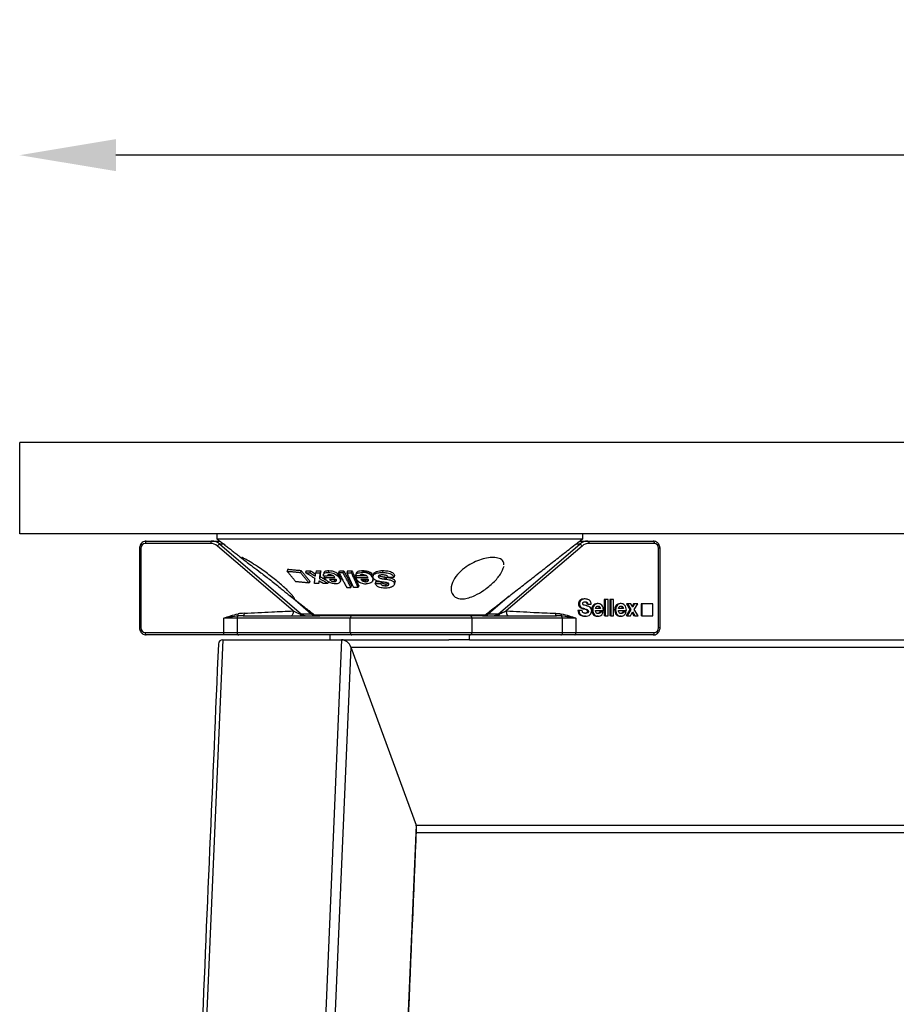
# Model space of a CAD drawing. Extents: x 8690 to 23458, y 5073 to 26546.
# Drawn here: x 10781 to 10963, y 19895 to 20099 of the extents above; entities that cross this region are included whole.
import ezdxf

# ---------------------------------------------------------------- set-up
doc = ezdxf.new("R2010")
doc.units = 0
doc.header["$PDSIZE"] = -1
doc.layers.get('0').update_dxf_attribs({"linetype": 'CONTINUOUS'})
doc.layers.get('DEFPOINTS').update_dxf_attribs({"linetype": 'CONTINUOUS'})
doc.styles.get("Standard").update_dxf_attribs({"font": 'romans.shx', "height": 20})
doc.dimstyles.new('ISO-25', dxfattribs={"dimscale": 0, "dimtxt": 2, "dimasz": 20, "dimexe": 1, "dimexo": 5, "dimgap": 5, "dimtad": 1, "dimtih": 1, "dimtoh": 1, "dimtxsty": 'STANDARD', "dimcen": 2.5, "dimse1": 1, "dimse2": 1, "dimclrd": 1, "dimclre": 1, "dimclrt": 2, "dimazin": 3, "dimtfac": 1, "dimtmove": 0, "dimatfit": 3})

# ---------------------------------------------------------------- blocks, each defined once
blk = doc.blocks.new('*D9')
at = {"color": 1, "linetype": 'BYBLOCK'}
blk.add_line((11361.07, 20070.91), (10801.07, 20070.91), dxfattribs=at)
for points in [[(10801.07, 20074.24), (10801.07, 20067.58), (10781.07, 20070.91)], [(11361.07, 20074.24), (11361.07, 20067.58), (11381.07, 20070.91)]]:
    blk.add_solid(points, dxfattribs=at)
at = {"layer": 'DEFPOINTS', "color": 0, "linetype": 'BYBLOCK'}
for p in [(10781.07, 20070.91), (10781.07, 20011.28), (11381.07, 20011.28)]:
    blk.add_point(p, dxfattribs=at)
at = {"color": 2, "linetype": 'BYBLOCK', "insert": (11081.07, 20085.91), "char_height": 20, "attachment_point": 5}
blk.add_mtext('600', dxfattribs=at)

msp = doc.modelspace()

# ---------------------------------------------------------------- linework, layer by layer
at = {"color": 7, "linetype": 'CONTINUOUS'}
for p, q in [((11381.072, 20011.277), (10781.072, 20011.277)), ((10781.072, 19992.277), (10781.072, 20011.277)), ((11381.072, 19992.277), (10781.072, 19992.277)), ((10820.738, 19990.277), (10807.165, 19990.277)), ((10807.368, 19990.777), (10820.941, 19990.777)), ((10820.941, 19990.777), (10822.641, 19990.777)), ((10822.053, 19991.277), (10897.988, 19991.277)), ((10822.628, 19990.141), (10839.513, 19975.701)), ((10823.456, 19990.141), (10822.628, 19990.141)), ((10880.488, 19975.701), (10897.373, 19990.141)), ((10897.373, 19990.141), (10896.545, 19990.141)), ((10897.36, 19990.777), (10899.06, 19990.777)), ((10899.06, 19990.777), (10912.633, 19990.777)), ((10912.836, 19990.277), (10899.264, 19990.277)), ((10805.955, 19989.277), (10806.252, 19989.277)), ((10806.252, 19989.277), (10806.252, 19972.777)), ((10837.894, 19976.277), (10822.144, 19989.747)), ((10897.858, 19989.747), (10882.107, 19976.277)), ((10914.046, 19989.277), (10913.75, 19989.277)), ((10913.75, 19972.777), (10913.75, 19989.277)), ((10836.737, 19984.936), (10836.606, 19984.524)), ((10839.507, 19984.674), (10839.379, 19984.271)), ((10840.549, 19984.626), (10840.422, 19984.225)), ((10841.454, 19984.595), (10841.327, 19984.196)), ((10842.672, 19984.59), (10842.545, 19984.192)), ((10843.576, 19984.61), (10843.45, 19984.214)), ((10845.251, 19984.649), (10845.125, 19984.254)), ((10847.36, 19984.207), (10847.485, 19984.602)), ((10848.248, 19984.208), (10848.373, 19984.602)), ((10849.15, 19984.601), (10849.025, 19984.207)), ((10850.062, 19984.603), (10849.937, 19984.208)), ((10852.197, 19984.262), (10852.268, 19984.484)), ((10852.323, 19984.658), (10852.268, 19984.484)), ((10856.514, 19984.652), (10856.386, 19984.251)), ((10841.314, 19982.468), (10841.186, 19982.065)), ((10843.276, 19982.36), (10843.15, 19981.961)), ((10843.431, 19983.413), (10843.305, 19983.015)), ((10844.365, 19983.5), (10844.281, 19983.234)), ((10844.958, 19983.633), (10844.912, 19983.487)), ((10845.218, 19982.375), (10845.092, 19981.979)), ((10846.483, 19982.765), (10846.357, 19982.37)), ((10846.908, 19983.777), (10847.529, 19983.777)), ((10847.61, 19983.501), (10847.485, 19983.107)), ((10850.947, 19983.552), (10850.849, 19983.242)), ((10852.863, 19982.33), (10852.938, 19982.565)), ((10852.989, 19982.726), (10852.938, 19982.565)), ((10854.383, 19983.105), (10854.403, 19983.17)), ((10854.437, 19983.275), (10854.403, 19983.17)), ((10855.037, 19982.387), (10854.91, 19981.989)), ((10855.593, 19983.51), (10855.549, 19983.371)), ((10856.158, 19982.324), (10856.045, 19981.968)), ((10856.958, 19983.305), (10856.83, 19982.903)), ((10857.302, 19983.257), (10857.175, 19982.855)), ((10858.877, 19983.647), (10858.748, 19983.242)), ((10859.011, 19982.417), (10858.882, 19982.012)), ((10849.867, 19981.132), (10849.992, 19981.526)), ((10851.465, 19981.524), (10851.34, 19981.129)), ((10857.199, 19981.905), (10857.071, 19981.503)), ((10841.547, 19975.701), (10837.234, 19979.39)), ((10882.745, 19979.371), (10878.455, 19975.701)), ((10898.486, 19978.766), (10898.283, 19978.766)), ((10902.683, 19978.677), (10902.48, 19978.677)), ((10902.48, 19978.677), (10902.48, 19975.277)), ((10902.683, 19978.677), (10902.683, 19975.277)), ((10903.288, 19978.677), (10902.683, 19978.677)), ((10903.288, 19975.277), (10903.288, 19978.677)), ((10903.812, 19978.677), (10903.609, 19978.677)), ((10903.609, 19978.677), (10903.609, 19975.277)), ((10904.417, 19978.677), (10903.812, 19978.677)), ((10903.812, 19978.677), (10903.812, 19975.277)), ((10904.417, 19975.277), (10904.417, 19978.677)), ((10897.197, 19976.392), (10896.994, 19976.392)), ((10897.318, 19977.729), (10897.115, 19977.729)), ((10897.883, 19976.392), (10897.197, 19976.392)), ((10898.248, 19976.756), (10898.044, 19976.756)), ((10898.449, 19976.699), (10898.245, 19976.699)), ((10899.052, 19977.677), (10898.849, 19977.677)), ((10899.173, 19976.19), (10898.97, 19976.19)), ((10899.052, 19977.677), (10899.738, 19977.677)), ((10900.061, 19976.49), (10899.858, 19976.49)), ((10901.676, 19976.779), (10900.666, 19976.779)), ((10900.666, 19976.337), (10902.291, 19976.337)), ((10901.197, 19977.794), (10900.994, 19977.794)), ((10901.707, 19976.038), (10901.504, 19976.038)), ((10902.252, 19976.038), (10901.707, 19976.038)), ((10902.291, 19976.337), (10902.291, 19976.399)), ((10904.821, 19976.49), (10904.617, 19976.49)), ((10906.436, 19976.779), (10905.426, 19976.779)), ((10905.426, 19976.337), (10907.051, 19976.337)), ((10905.957, 19977.794), (10905.754, 19977.794)), ((10906.467, 19976.038), (10906.264, 19976.038)), ((10907.012, 19976.038), (10906.467, 19976.038)), ((10907.808, 19976.579), (10906.997, 19975.277)), ((10907.051, 19976.337), (10907.051, 19976.399)), ((10907.271, 19977.75), (10907.067, 19977.75)), ((10907.067, 19977.75), (10907.808, 19976.579)), ((10908.011, 19976.579), (10907.201, 19975.277)), ((10907.976, 19977.75), (10907.271, 19977.75)), ((10907.271, 19977.75), (10908.011, 19976.579)), ((10908.011, 19976.579), (10907.808, 19976.579)), ((10907.893, 19975.277), (10908.364, 19976.072)), ((10908.373, 19977.088), (10907.976, 19977.75)), ((10908.263, 19975.9), (10908.631, 19975.277)), ((10908.561, 19977.75), (10908.27, 19977.259)), ((10908.364, 19976.072), (10908.835, 19975.277)), ((10908.765, 19977.75), (10908.373, 19977.088)), ((10908.765, 19977.75), (10908.561, 19977.75)), ((10908.708, 19976.602), (10909.449, 19977.75)), ((10909.54, 19975.277), (10908.708, 19976.602)), ((10909.449, 19977.75), (10908.765, 19977.75)), ((10910.299, 19977.777), (10910.096, 19977.777)), ((10910.096, 19977.777), (10910.096, 19975.277)), ((10912.583, 19977.777), (10910.299, 19977.777)), ((10910.299, 19977.777), (10910.299, 19975.277)), ((10912.583, 19975.277), (10912.583, 19977.777)), ((10823.434, 19971.777), (10823.434, 19974.777)), ((10826.212, 19974.777), (10823.434, 19974.777)), ((10849.733, 19974.777), (10826.212, 19974.777)), ((10826.212, 19974.777), (10826.212, 19971.777)), ((10827.477, 19975.277), (10843.391, 19975.277)), ((10839.513, 19975.701), (10841.547, 19975.701)), ((10842.229, 19975.489), (10852.772, 19975.489)), ((10853.023, 19975.277), (10843.391, 19975.277)), ((10875.001, 19974.777), (10849.733, 19974.777)), ((10849.733, 19971.777), (10849.733, 19974.777)), ((10852.772, 19975.489), (10877.772, 19975.489)), ((10877.157, 19975.277), (10853.023, 19975.277)), ((10893.789, 19974.777), (10875.001, 19974.777)), ((10877.157, 19975.277), (10892.525, 19975.277)), ((10878.455, 19975.701), (10880.488, 19975.701)), ((10896.567, 19974.777), (10893.789, 19974.777)), ((10893.789, 19971.777), (10893.789, 19974.777)), ((10896.567, 19974.777), (10896.567, 19971.777)), ((10898.544, 19975.189), (10898.34, 19975.189)), ((10901.197, 19975.189), (10900.994, 19975.189)), ((10902.683, 19975.277), (10902.48, 19975.277)), ((10902.683, 19975.277), (10903.288, 19975.277)), ((10903.812, 19975.277), (10903.609, 19975.277)), ((10903.812, 19975.277), (10904.417, 19975.277)), ((10905.957, 19975.189), (10905.754, 19975.189)), ((10907.201, 19975.277), (10906.997, 19975.277)), ((10907.201, 19975.277), (10907.893, 19975.277)), ((10908.835, 19975.277), (10908.631, 19975.277)), ((10908.835, 19975.277), (10909.54, 19975.277)), ((10910.299, 19975.277), (10910.096, 19975.277)), ((10910.299, 19975.277), (10912.583, 19975.277)), ((10805.955, 19972.777), (10806.252, 19972.777)), ((10807.165, 19971.777), (10823.434, 19971.777)), ((10823.434, 19971.777), (10826.212, 19971.777)), ((10826.212, 19971.777), (10849.733, 19971.777)), ((10849.733, 19971.777), (10875.001, 19971.777)), ((10875.001, 19971.777), (10893.789, 19971.777)), ((10893.789, 19971.777), (10896.567, 19971.777)), ((10896.567, 19971.777), (10912.836, 19971.777)), ((10914.046, 19972.777), (10913.75, 19972.777)), ((10823.264, 19970.277), (10794.013, 19286.046)), ((10823.638, 19971.277), (10807.368, 19971.277)), ((10847.929, 19970.277), (10818.679, 19286.046)), ((10823.264, 19970.277), (10847.929, 19970.277)), ((10823.264, 19970.277), (10847.929, 19970.277)), ((10826.554, 19971.277), (10823.638, 19971.277)), ((10850.075, 19971.277), (10826.554, 19971.277)), ((10847.929, 19970.277), (10870.181, 19970.277)), ((10874.501, 19971.277), (10850.075, 19971.277)), ((10874.486, 19970.277), (10870.181, 19970.277)), ((10874.486, 19970.277), (11063.5, 19970.277)), ((10893.447, 19971.277), (10874.501, 19971.277)), ((10896.364, 19971.277), (10893.447, 19971.277)), ((10912.633, 19971.277), (10896.364, 19971.277)), ((10849.849, 19968.777), (10820.662, 19286.046)), ((10849.849, 19968.777), (10863.399, 19931.777)), ((10849.849, 19968.777), (10863.399, 19931.777)), ((10849.849, 19968.777), (11064.87, 19968.777)), ((10863.399, 19931.777), (10835.795, 19286.046)), ((10863.399, 19931.777), (11064.87, 19931.777)), ((10863.466, 19930.277), (11063.5, 19930.277))]:
    msp.add_line(p, q, dxfattribs=at)
at = {"color": 7, "linetype": 'CONTINUOUS', "flags": 128}
for points in [[(10807.368, 19990.777), (10807.329, 19990.768), (10807.291, 19990.739), (10807.255, 19990.693), (10807.225, 19990.631), (10807.199, 19990.555), (10807.181, 19990.469), (10807.169, 19990.375), (10807.165, 19990.277)], [(10820.941, 19990.777), (10820.901, 19990.768), (10820.863, 19990.739), (10820.828, 19990.693), (10820.797, 19990.631), (10820.772, 19990.555), (10820.753, 19990.469), (10820.742, 19990.375), (10820.738, 19990.277)], [(10899.06, 19990.777), (10899.1, 19990.768), (10899.138, 19990.739), (10899.173, 19990.693), (10899.204, 19990.631), (10899.229, 19990.555), (10899.248, 19990.469), (10899.26, 19990.375), (10899.264, 19990.277)], [(10912.633, 19990.777), (10912.672, 19990.768), (10912.711, 19990.739), (10912.746, 19990.693), (10912.777, 19990.631), (10912.802, 19990.555), (10912.821, 19990.469), (10912.832, 19990.375), (10912.836, 19990.277)], [(10827.68, 19975.777), (10827.676, 19975.68), (10827.665, 19975.586), (10827.646, 19975.5), (10827.621, 19975.424), (10827.59, 19975.362), (10827.555, 19975.315), (10827.516, 19975.287), (10827.477, 19975.277)], [(10839.346, 19975.631), (10839.369, 19975.552), (10839.393, 19975.482), (10839.42, 19975.421), (10839.449, 19975.37), (10839.479, 19975.33), (10839.511, 19975.301), (10839.543, 19975.283), (10839.575, 19975.277)], [(10807.368, 19971.277), (10807.329, 19971.287), (10807.291, 19971.315), (10807.255, 19971.362), (10807.225, 19971.424), (10807.199, 19971.5), (10807.181, 19971.586), (10807.169, 19971.68), (10807.165, 19971.777)], [(10823.638, 19971.277), (10823.598, 19971.287), (10823.56, 19971.315), (10823.525, 19971.362), (10823.494, 19971.424), (10823.469, 19971.5), (10823.45, 19971.586), (10823.438, 19971.68), (10823.434, 19971.777)], [(10896.364, 19971.277), (10896.403, 19971.287), (10896.441, 19971.315), (10896.477, 19971.362), (10896.507, 19971.424), (10896.533, 19971.5), (10896.552, 19971.586), (10896.563, 19971.68), (10896.567, 19971.777)], [(10912.633, 19971.277), (10912.672, 19971.287), (10912.711, 19971.315), (10912.746, 19971.362), (10912.777, 19971.424), (10912.802, 19971.5), (10912.821, 19971.586), (10912.832, 19971.68), (10912.836, 19971.777)]]:
    msp.add_lwpolyline(points, dxfattribs=at)
at = {"color": 7, "linetype": 'CONTINUOUS'}
for centre, radius, start, end in [((10807.21, 19989.319), 0.96, 92.704, 182.4707), ((10820.726, 19988.115), 2.163, 49.01769, 89.67857), ((10820.926, 19988.182), 2.595, 49.0181, 89.67796), ((10822.914, 19989.296), 0.893, 108.63796, 149.58955), ((10899.075, 19988.182), 2.595, 90.32139, 130.98289), ((10897.088, 19989.295), 0.893, 30.41335, 71.35915), ((10899.276, 19988.115), 2.162, 90.32164, 130.98291), ((10912.791, 19989.319), 0.96, 357.53071, 87.29552), ((10826.765, 19974.807), 0.553, 130.73843, 183.05604), ((10825.805, 19975.524), 0.669, 333.57757, 13.06206), ((10839.555, 19975.37), 0.334, 97.27919, 128.67933), ((10840.647, 19977.007), 1.73, 229.01745, 269.67848), ((10841.55, 19975.637), 0.0647, 51.45403, 93.02774), ((10842.681, 19977.007), 1.73, 229.01808, 269.67786), ((10841.548, 19975.64), 0.0635, 7.91555, 47.6732), ((10842.845, 19976.277), 1, 232.0284, 270), ((10850.172, 19974.844), 0.444, 102.61771, 188.59671), ((10874.501, 19974.777), 0.5, 0, 90), ((10877.157, 19976.277), 1, 270, 307.9716), ((10877.32, 19977.007), 1.73, 270.32148, 310.98309), ((10878.451, 19975.637), 0.0646, 86.95161, 128.57796), ((10879.354, 19977.007), 1.73, 270.32214, 310.98192), ((10880.446, 19975.37), 0.334, 51.32286, 82.71862), ((10893.236, 19974.807), 0.554, 356.94771, 49.2546), ((10807.21, 19972.736), 0.96, 177.5293, 267.29602), ((10826.651, 19971.711), 0.444, 171.40052, 257.38274), ((10850.172, 19971.711), 0.444, 171.40337, 257.38221), ((10874.501, 19971.777), 0.5, 270, 0), ((10893.35, 19971.711), 0.444, 282.61779, 8.59663), ((10912.791, 19972.736), 0.96, 272.70447, 2.46929)]:
    msp.add_arc(centre, radius, start, end, dxfattribs=at)
for centre, major_axis, ratio, start_param, end_param in [((10827.68, 19974.777), (-2.778, 0), 0.359953, -1.5707963, -1.1145576), ((10838.097, 19976.277), (-1.675, 0.784), 0.0468383, 1.4710526, 2.4336081), ((10827.477, 19974.777), (-2.436, 0), 0.2052646, -1.5707963, -1.1145576), ((10823.813, 19968.777), (-1.206, 1.259), 0.6762467, -0.5749362, 0.5749362), ((10823.813, 19968.777), (-1.206, 1.259), 0.6762467, -0.5749362, 0.5749362), ((10848.479, 19968.777), (-1.206, 1.259), 0.6762467, 4.1374528, 5.7082491), ((10848.479, 19968.777), (-1.206, 1.259), 0.6762467, 4.1374528, 5.7082491), ((10862.029, 19931.777), (-1.206, 1.259), 0.6762467, 3.7165289, 4.1374528), ((10862.029, 19931.777), (-1.206, 1.259), 0.6762467, 3.7165289, 4.1374528)]:
    msp.add_ellipse(centre, major_axis=major_axis, ratio=ratio, start_param=start_param, end_param=end_param, dxfattribs=at)
for points in [[(10822.001, 19992.277), (10822.001, 19991.277)], [(10898.001, 19991.277), (10898.001, 19992.277)], [(10822.001, 19991.278), (10828.02, 19986.579)], [(10877.772, 19975.489), (10898.001, 19991.278)], [(10805.955, 19989.277), (10805.955, 19972.777)], [(10914.046, 19972.777), (10914.046, 19989.277)], [(10836.606, 19984.524), (10839.379, 19984.271)], [(10838.422, 19982.345), (10836.606, 19984.524)], [(10836.737, 19984.936), (10839.507, 19984.674)], [(10839.379, 19984.271), (10841.186, 19982.065)], [(10839.507, 19984.674), (10841.314, 19982.468)], [(10840.422, 19984.225), (10841.327, 19984.196)], [(10842.404, 19983.015), (10840.422, 19984.225)], [(10840.549, 19984.626), (10841.454, 19984.595)], [(10841.327, 19984.196), (10842.471, 19983.499)], [(10841.454, 19984.595), (10842.519, 19983.945)], [(10842.471, 19983.499), (10842.545, 19984.192)], [(10842.545, 19984.192), (10843.45, 19984.214)], [(10842.672, 19984.59), (10843.576, 19984.61)], [(10843.45, 19984.214), (10843.305, 19983.015)], [(10843.576, 19984.61), (10843.431, 19983.413)], [(10844.29, 19984.237), (10844.164, 19983.841)], [(10848.248, 19984.208), (10847.36, 19984.207)], [(10847.36, 19984.207), (10848.979, 19981.131)], [(10847.485, 19984.602), (10848.373, 19984.602)], [(10849.867, 19981.132), (10848.248, 19984.208)], [(10848.373, 19984.602), (10849.992, 19981.526)], [(10849.025, 19984.207), (10849.937, 19984.208)], [(10850.428, 19981.128), (10849.025, 19984.207)], [(10849.15, 19984.601), (10850.062, 19984.603)], [(10849.937, 19984.208), (10851.34, 19981.129)], [(10850.062, 19984.603), (10851.465, 19981.524)], [(10850.957, 19984.056), (10850.831, 19983.661)], [(10841.186, 19982.065), (10838.422, 19982.345)], [(10842.272, 19981.989), (10842.404, 19983.015)], [(10843.15, 19981.961), (10842.272, 19981.989)], [(10843.215, 19982.524), (10843.15, 19981.961)], [(10844.17, 19981.957), (10843.215, 19982.524)], [(10843.29, 19982.479), (10843.276, 19982.36)], [(10843.305, 19983.015), (10845.092, 19981.979)], [(10843.431, 19983.413), (10844.839, 19982.595)], [(10844.912, 19983.487), (10844.159, 19983.504)], [(10845.092, 19981.979), (10844.17, 19981.957)], [(10844.281, 19983.234), (10846.542, 19983.22)], [(10844.956, 19983.626), (10846.091, 19983.619)], [(10846.799, 19982.819), (10845.391, 19982.814)], [(10847.652, 19982.379), (10847.777, 19982.774)], [(10851.648, 19983.536), (10850.805, 19983.555)], [(10850.849, 19983.242), (10853.378, 19983.221)], [(10851.676, 19983.631), (10853.071, 19983.621)], [(10853.513, 19982.819), (10851.938, 19982.818)], [(10854.4, 19982.589), (10854.526, 19982.987)], [(10854.579, 19983.951), (10854.453, 19983.553)], [(10854.91, 19981.989), (10856.045, 19981.968)], [(10855.037, 19982.387), (10855.922, 19982.372)], [(10858.748, 19983.242), (10857.595, 19983.204)], [(10858.866, 19981.749), (10858.995, 19982.154)], [(10859.011, 19982.417), (10858.983, 19982.157)], [(10848.979, 19981.131), (10849.867, 19981.132)], [(10851.34, 19981.129), (10850.428, 19981.128)], [(10837.309, 19979.329), (10842.229, 19975.489)], [(10841.59, 19975.687), (10838.037, 19978.727)], [(10882.432, 19979.126), (10878.411, 19975.687)], [(10880.655, 19975.631), (10882.107, 19976.277)], [(10892.321, 19975.777), (10893.545, 19975.675)], [(10875.001, 19971.777), (10875.001, 19974.777)], [(10893.598, 19975.226), (10892.525, 19975.277)], [(10845.501, 19971.277), (10845.501, 19970.277)], [(10874.501, 19970.277), (10874.501, 19971.277)], [(10822.338, 19969.39), (10793.125, 19286.046)], [(10835.926, 19286.046), (10863.504, 19931.164)]]:
    msp.add_open_spline(points, degree=1, dxfattribs=at)
for points, knots in [([(10807.368, 19990.777), (10807.231, 19990.765), (10806.921, 19990.737), (10806.491, 19990.487), (10806.174, 19990.151), (10806.095, 19989.886), (10806.068, 19989.795)], [0, 0, 0, 0, 0.23872397, 0.53757265, 0.84127421, 1, 1, 1, 1]), ([(10913.964, 19989.747), (10913.903, 19989.904), (10913.772, 19990.241), (10913.355, 19990.608), (10912.94, 19990.764), (10912.695, 19990.775), (10912.633, 19990.777)], [0, 0, 0, 0, 0.2724907, 0.5862211, 0.8942326, 1, 1, 1, 1]), ([(10806.068, 19989.795), (10806.032, 19989.712), (10805.96, 19989.547), (10805.957, 19989.366), (10805.955, 19989.277)], [0, 0, 0, 0, 0.506931, 1, 1, 1, 1]), ([(10914.046, 19989.277), (10914.046, 19989.419), (10914.046, 19989.584), (10913.974, 19989.726), (10913.964, 19989.747)], [0, 0, 0, 0, 0.85515266, 1, 1, 1, 1]), ([(10827.183, 19987.295), (10827.28, 19987.198), (10827.48, 19986.997), (10828.318, 19986.346), (10829.553, 19985.418), (10831.243, 19984.151), (10833.297, 19982.57), (10835.275, 19980.984), (10836.573, 19979.916), (10837.086, 19979.506), (10837.204, 19979.412)], [0, 0, 0, 0, 0.099422, 0.2051147, 0.3248963, 0.465363, 0.6303678, 0.8157839, 0.9576502, 1, 1, 1, 1]), ([(10837.204, 19979.412), (10837.436, 19979.232), (10837.901, 19978.871), (10838.195, 19978.731), (10838.12, 19978.949), (10837.67, 19979.523), (10836.666, 19980.586), (10834.992, 19982.114), (10832.808, 19983.861), (10830.653, 19985.384), (10828.917, 19986.485), (10827.795, 19987.127), (10827.196, 19987.414), (10827.203, 19987.345), (10827.206, 19987.32)], [0, 0, 0, 0, 0.0643155, 0.1289847, 0.1881856, 0.2482697, 0.3395498, 0.4578361, 0.5776232, 0.7063084, 0.7984187, 0.8766802, 0.9552806, 1, 1, 1, 1]), ([(10881.609, 19985.827), (10881.6, 19986.08), (10881.578, 19986.666), (10880.806, 19987.224), (10879.532, 19987.433), (10878.054, 19987.28), (10876.502, 19986.851), (10874.892, 19986.146), (10873.283, 19985.132), (10871.824, 19983.781), (10870.787, 19982.14), (10870.543, 19980.587), (10871.029, 19979.477), (10871.896, 19978.88), (10873.04, 19978.726), (10874.34, 19978.969), (10875.836, 19979.56), (10877.653, 19980.645), (10879.508, 19982.187), (10881.106, 19983.976), (10881.461, 19985.044), (10881.647, 19985.601)], [0, 0, 0, 0, 0.0404358, 0.0939123, 0.1400489, 0.1809545, 0.2215045, 0.2654395, 0.3157984, 0.3750783, 0.4443014, 0.5204198, 0.5723897, 0.6129552, 0.6537895, 0.6889029, 0.7247443, 0.7795599, 0.8502774, 0.921827, 1, 1, 1, 1]), ([(10844.159, 19983.504), (10844.147, 19983.649), (10844.128, 19983.888), (10844.364, 19984.121), (10844.695, 19984.236), (10844.98, 19984.248), (10845.125, 19984.254)], [0, 0, 0, 0, 0.33496, 0.5544045, 0.7734925, 1, 1, 1, 1]), ([(10844.312, 19984.232), (10844.313, 19984.257), (10844.315, 19984.374), (10844.498, 19984.513), (10844.818, 19984.632), (10845.105, 19984.644), (10845.251, 19984.649)], [0, 0, 0, 0, 0.0854195, 0.3872113, 0.6885192, 1, 1, 1, 1]), ([(10845.125, 19984.254), (10845.351, 19984.243), (10845.741, 19984.222), (10846.339, 19984.038), (10846.815, 19983.786), (10847.217, 19983.466), (10847.393, 19983.231), (10847.485, 19983.107)], [0, 0, 0, 0, 0.2498563, 0.4319859, 0.614585, 0.7965209, 1, 1, 1, 1]), ([(10845.251, 19984.649), (10845.476, 19984.637), (10845.866, 19984.617), (10846.464, 19984.432), (10846.94, 19984.18), (10847.342, 19983.86), (10847.518, 19983.625), (10847.61, 19983.501)], [0, 0, 0, 0, 0.24985652, 0.43198019, 0.6145819, 0.79651268, 1, 1, 1, 1]), ([(10850.805, 19983.555), (10850.844, 19983.681), (10850.911, 19983.898), (10851.233, 19984.119), (10851.659, 19984.242), (10852.005, 19984.255), (10852.197, 19984.262)], [0, 0, 0, 0, 0.2988757, 0.5151803, 0.7304828, 1, 1, 1, 1]), ([(10850.977, 19984.048), (10851.007, 19984.139), (10851.067, 19984.32), (10851.36, 19984.513), (10851.784, 19984.638), (10852.13, 19984.651), (10852.323, 19984.658)], [0, 0, 0, 0, 0.2360497, 0.4717211, 0.7063157, 1, 1, 1, 1]), ([(10854.383, 19983.105), (10854.306, 19983.268), (10854.171, 19983.551), (10853.733, 19983.906), (10853.227, 19984.131), (10852.691, 19984.246), (10852.358, 19984.257), (10852.197, 19984.262)], [0, 0, 0, 0, 0.2641466, 0.4613064, 0.6593904, 0.8359274, 1, 1, 1, 1]), ([(10854.403, 19983.17), (10854.321, 19983.343), (10854.158, 19983.689), (10853.587, 19984.135), (10852.903, 19984.405), (10852.48, 19984.458), (10852.268, 19984.484)], [0, 0, 0, 0, 0.2802645, 0.5594128, 0.7794396, 1, 1, 1, 1]), ([(10852.323, 19984.658), (10852.584, 19984.644), (10853.026, 19984.622), (10853.628, 19984.423), (10854.055, 19984.16), (10854.363, 19983.844), (10854.461, 19983.616), (10854.509, 19983.503)], [0, 0, 0, 0, 0.2623803, 0.4452568, 0.6282334, 0.816564, 1, 1, 1, 1]), ([(10854.436, 19983.273), (10854.433, 19983.386), (10854.427, 19983.614), (10854.675, 19983.888), (10855.084, 19984.101), (10855.668, 19984.23), (10856.141, 19984.244), (10856.386, 19984.251)], [0, 0, 0, 0, 0.1824061, 0.3667176, 0.5250605, 0.7531434, 1, 1, 1, 1]), ([(10854.592, 19983.948), (10854.593, 19983.966), (10854.602, 19984.096), (10854.81, 19984.284), (10855.208, 19984.501), (10855.796, 19984.63), (10856.268, 19984.644), (10856.514, 19984.652)], [0, 0, 0, 0, 0.0349301, 0.2524059, 0.4392557, 0.7084521, 1, 1, 1, 1]), ([(10856.386, 19984.251), (10856.718, 19984.24), (10857.248, 19984.223), (10857.917, 19984.061), (10858.356, 19983.854), (10858.64, 19983.585), (10858.722, 19983.369), (10858.746, 19983.255), (10858.748, 19983.242)], [0, 0, 0, 0, 0.314588, 0.5029893, 0.6627961, 0.822948, 0.9805229, 1, 1, 1, 1]), ([(10856.514, 19984.652), (10856.845, 19984.642), (10857.375, 19984.626), (10858.045, 19984.465), (10858.484, 19984.258), (10858.769, 19983.99), (10858.85, 19983.773), (10858.874, 19983.66), (10858.877, 19983.647)], [0, 0, 0, 0, 0.3145103, 0.5029609, 0.6628019, 0.822994, 0.9805131, 1, 1, 1, 1]), ([(10844.316, 19983.178), (10844.313, 19983.183), (10844.308, 19983.192), (10844.296, 19983.211), (10844.287, 19983.225), (10844.281, 19983.234)], [0, 0, 0, 0, 0.2500336, 0.5001086, 1, 1, 1, 1]), ([(10844.343, 19983.127), (10844.341, 19983.131), (10844.336, 19983.14), (10844.326, 19983.157), (10844.32, 19983.17), (10844.316, 19983.178)], [0, 0, 0, 0, 0.24992675, 0.50026144, 1, 1, 1, 1]), ([(10846.65, 19981.888), (10846.457, 19981.9), (10846.102, 19981.92), (10845.545, 19982.111), (10845.035, 19982.399), (10844.615, 19982.754), (10844.428, 19983.011), (10844.343, 19983.127)], [0, 0, 0, 0, 0.21575244, 0.39738742, 0.57924692, 0.81047299, 1, 1, 1, 1]), ([(10845.405, 19983.773), (10845.307, 19983.766), (10845.127, 19983.754), (10844.975, 19983.665), (10844.902, 19983.576), (10844.909, 19983.513), (10844.912, 19983.487)], [0, 0, 0, 0, 0.3610053, 0.6633888, 0.8649412, 1, 1, 1, 1]), ([(10845.391, 19982.814), (10845.472, 19982.734), (10845.596, 19982.611), (10845.83, 19982.47), (10846.054, 19982.394), (10846.231, 19982.372), (10846.333, 19982.37), (10846.357, 19982.37)], [0, 0, 0, 0, 0.3387332, 0.5200568, 0.7027332, 0.9281182, 1, 1, 1, 1]), ([(10846.542, 19983.22), (10846.474, 19983.306), (10846.367, 19983.443), (10846.132, 19983.61), (10845.908, 19983.706), (10845.655, 19983.765), (10845.497, 19983.77), (10845.405, 19983.773)], [0, 0, 0, 0, 0.2895431, 0.4596238, 0.6310149, 0.7853463, 1, 1, 1, 1]), ([(10846.118, 19982.817), (10846.133, 19982.811), (10846.231, 19982.776), (10846.356, 19982.768), (10846.458, 19982.765), (10846.483, 19982.765)], [0, 0, 0, 0, 0.11812742, 0.78678897, 1, 1, 1, 1]), ([(10846.357, 19982.37), (10846.46, 19982.375), (10846.635, 19982.385), (10846.798, 19982.483), (10846.862, 19982.608), (10846.843, 19982.728), (10846.809, 19982.798), (10846.799, 19982.819)], [0, 0, 0, 0, 0.2955658, 0.5072432, 0.7196134, 0.916475, 1, 1, 1, 1]), ([(10846.483, 19982.765), (10846.592, 19982.765), (10846.709, 19982.765), (10846.779, 19982.808), (10846.784, 19982.811)], [0, 0, 0, 0, 0.9296861, 1, 1, 1, 1]), ([(10847.485, 19983.107), (10847.566, 19982.95), (10847.714, 19982.664), (10847.654, 19982.286), (10847.405, 19982.031), (10847.038, 19981.906), (10846.766, 19981.894), (10846.65, 19981.888)], [0, 0, 0, 0, 0.2549028, 0.4644436, 0.6749599, 0.8617047, 1, 1, 1, 1]), ([(10847.61, 19983.501), (10847.698, 19983.342), (10847.84, 19983.084), (10847.781, 19982.863), (10847.758, 19982.779)], [0, 0, 0, 0, 0.6160668, 1, 1, 1, 1]), ([(10850.868, 19983.186), (10850.865, 19983.195), (10850.86, 19983.209), (10850.854, 19983.228), (10850.851, 19983.237), (10850.849, 19983.242)], [0, 0, 0, 0, 0.500012, 0.7499705, 1, 1, 1, 1]), ([(10850.878, 19983.134), (10850.877, 19983.138), (10850.875, 19983.147), (10850.872, 19983.164), (10850.87, 19983.177), (10850.868, 19983.186)], [0, 0, 0, 0, 0.2501783, 0.4999841, 1, 1, 1, 1]), ([(10850.878, 19983.134), (10850.979, 19982.929), (10851.138, 19982.605), (10851.638, 19982.215), (10852.148, 19981.99), (10852.621, 19981.896), (10852.892, 19981.889), (10852.99, 19981.887)], [0, 0, 0, 0, 0.3308054, 0.5240085, 0.7183218, 0.8989012, 1, 1, 1, 1]), ([(10852.311, 19983.819), (10852.2, 19983.813), (10851.996, 19983.802), (10851.791, 19983.715), (10851.673, 19983.626), (10851.655, 19983.562), (10851.648, 19983.536)], [0, 0, 0, 0, 0.35859934, 0.65676183, 0.85939275, 1, 1, 1, 1]), ([(10852.863, 19982.33), (10852.745, 19982.336), (10852.558, 19982.345), (10852.318, 19982.438), (10852.12, 19982.574), (10852.009, 19982.709), (10851.948, 19982.803), (10851.938, 19982.818)], [0, 0, 0, 0, 0.28840564, 0.45525832, 0.62168045, 0.93995262, 1, 1, 1, 1]), ([(10852.938, 19982.565), (10852.828, 19982.58), (10852.61, 19982.608), (10852.357, 19982.724), (10852.29, 19982.805), (10852.279, 19982.818)], [0, 0, 0, 0, 0.4596629, 0.9164103, 1, 1, 1, 1]), ([(10852.311, 19983.819), (10852.423, 19983.814), (10852.616, 19983.807), (10852.887, 19983.731), (10853.102, 19983.614), (10853.277, 19983.437), (10853.341, 19983.299), (10853.378, 19983.221)], [0, 0, 0, 0, 0.22720745, 0.38894755, 0.55119817, 0.74711032, 1, 1, 1, 1]), ([(10852.506, 19982.818), (10852.551, 19982.799), (10852.672, 19982.747), (10852.844, 19982.728), (10852.957, 19982.726), (10852.989, 19982.726)], [0, 0, 0, 0, 0.2998979, 0.8032476, 1, 1, 1, 1]), ([(10852.863, 19982.33), (10852.978, 19982.336), (10853.177, 19982.346), (10853.388, 19982.449), (10853.502, 19982.576), (10853.53, 19982.707), (10853.517, 19982.789), (10853.513, 19982.819)], [0, 0, 0, 0, 0.2814886, 0.4840205, 0.6872189, 0.8851624, 1, 1, 1, 1]), ([(10852.989, 19982.726), (10853.108, 19982.729), (10853.269, 19982.733), (10853.38, 19982.792), (10853.41, 19982.808)], [0, 0, 0, 0, 0.735391, 1, 1, 1, 1]), ([(10854.383, 19983.105), (10854.413, 19982.923), (10854.465, 19982.615), (10854.211, 19982.233), (10853.82, 19982), (10853.381, 19981.898), (10853.096, 19981.89), (10852.99, 19981.887)], [0, 0, 0, 0, 0.2937508, 0.4968273, 0.7007846, 0.8884397, 1, 1, 1, 1]), ([(10856.072, 19982.336), (10855.766, 19982.391), (10855.305, 19982.474), (10854.785, 19982.735), (10854.512, 19982.995), (10854.461, 19983.183), (10854.436, 19983.273)], [0, 0, 0, 0, 0.4023762, 0.6056253, 0.8094863, 1, 1, 1, 1]), ([(10857.108, 19981.011), (10856.77, 19981.022), (10856.259, 19981.04), (10855.605, 19981.227), (10855.21, 19981.453), (10854.976, 19981.726), (10854.932, 19981.904), (10854.91, 19981.989)], [0, 0, 0, 0, 0.3465633, 0.5235472, 0.7025782, 0.8577276, 1, 1, 1, 1]), ([(10856.427, 19983.758), (10856.251, 19983.75), (10855.993, 19983.738), (10855.717, 19983.65), (10855.59, 19983.558), (10855.54, 19983.462), (10855.547, 19983.397), (10855.549, 19983.371)], [0, 0, 0, 0, 0.4163691, 0.6104993, 0.7535826, 0.8976497, 1, 1, 1, 1]), ([(10855.549, 19983.371), (10855.559, 19983.335), (10855.579, 19983.265), (10855.705, 19983.159), (10856.02, 19983.024), (10856.42, 19982.958), (10856.735, 19982.916), (10856.83, 19982.903)], [0, 0, 0, 0, 0.1100472, 0.2214028, 0.3785395, 0.8126821, 1, 1, 1, 1]), ([(10855.742, 19983.647), (10855.767, 19983.622), (10855.836, 19983.553), (10856.152, 19983.426), (10856.546, 19983.358), (10856.862, 19983.317), (10856.958, 19983.305)], [0, 0, 0, 0, 0.100089, 0.2815685, 0.7828855, 1, 1, 1, 1]), ([(10856.045, 19981.968), (10856.068, 19981.9), (10856.105, 19981.791), (10856.249, 19981.659), (10856.452, 19981.568), (10856.736, 19981.51), (10856.957, 19981.506), (10857.071, 19981.503)], [0, 0, 0, 0, 0.2401714, 0.3799548, 0.5205165, 0.751133, 1, 1, 1, 1]), ([(10856.116, 19982.332), (10856.109, 19982.333), (10856.098, 19982.335), (10856.083, 19982.336), (10856.076, 19982.336), (10856.072, 19982.336)], [0, 0, 0, 0, 0.4919071, 0.7447232, 1, 1, 1, 1]), ([(10856.235, 19982.313), (10856.215, 19982.316), (10856.185, 19982.319), (10856.146, 19982.326), (10856.126, 19982.33), (10856.116, 19982.332)], [0, 0, 0, 0, 0.4969434, 0.7483807, 1, 1, 1, 1]), ([(10856.196, 19982.318), (10856.214, 19982.267), (10856.247, 19982.176), (10856.376, 19982.059), (10856.579, 19981.968), (10856.863, 19981.911), (10857.084, 19981.907), (10857.199, 19981.905)], [0, 0, 0, 0, 0.1918791, 0.3405054, 0.4899621, 0.7353027, 1, 1, 1, 1]), ([(10857.745, 19981.872), (10857.737, 19981.905), (10857.723, 19981.962), (10857.651, 19982.032), (10857.494, 19982.105), (10857.178, 19982.168), (10856.735, 19982.237), (10856.402, 19982.288), (10856.235, 19982.313)], [0, 0, 0, 0, 0.0937465, 0.1567812, 0.2196448, 0.4179017, 0.7086328, 1, 1, 1, 1]), ([(10857.595, 19983.204), (10857.575, 19983.278), (10857.542, 19983.401), (10857.379, 19983.554), (10857.145, 19983.667), (10856.817, 19983.747), (10856.56, 19983.754), (10856.427, 19983.758)], [0, 0, 0, 0, 0.22255902, 0.37244857, 0.52228241, 0.75250405, 1, 1, 1, 1]), ([(10856.83, 19982.903), (10856.859, 19982.899), (10856.931, 19982.888), (10857.045, 19982.871), (10857.132, 19982.86), (10857.175, 19982.855)], [0, 0, 0, 0, 0.2499369, 0.62493076, 1, 1, 1, 1]), ([(10856.958, 19983.305), (10856.986, 19983.3), (10857.058, 19983.289), (10857.173, 19983.273), (10857.259, 19983.262), (10857.302, 19983.257)], [0, 0, 0, 0, 0.2499291, 0.624884, 1, 1, 1, 1]), ([(10858.882, 19982.012), (10858.884, 19981.907), (10858.889, 19981.698), (10858.661, 19981.424), (10858.26, 19981.194), (10857.729, 19981.044), (10857.302, 19981.021), (10857.108, 19981.011)], [0, 0, 0, 0, 0.1816396, 0.3650643, 0.5305136, 0.7862108, 1, 1, 1, 1]), ([(10857.175, 19982.855), (10857.39, 19982.823), (10857.822, 19982.758), (10858.364, 19982.608), (10858.701, 19982.385), (10858.843, 19982.189), (10858.871, 19982.061), (10858.882, 19982.012)], [0, 0, 0, 0, 0.28163909, 0.56692406, 0.7315674, 0.89627783, 1, 1, 1, 1]), ([(10857.199, 19981.905), (10857.33, 19981.913), (10857.525, 19981.925), (10857.679, 19981.993), (10857.729, 19982.015)], [0, 0, 0, 0, 0.67415958, 1, 1, 1, 1]), ([(10857.302, 19983.257), (10857.517, 19983.225), (10857.95, 19983.161), (10858.493, 19983.012), (10858.831, 19982.789), (10858.971, 19982.593), (10859, 19982.466), (10859.011, 19982.417)], [0, 0, 0, 0, 0.2819212, 0.5675026, 0.732147, 0.8968722, 1, 1, 1, 1]), ([(10857.071, 19981.503), (10857.201, 19981.512), (10857.393, 19981.526), (10857.598, 19981.604), (10857.7, 19981.679), (10857.752, 19981.77), (10857.747, 19981.836), (10857.745, 19981.872)], [0, 0, 0, 0, 0.3730278, 0.5532253, 0.6959055, 0.8385011, 1, 1, 1, 1]), ([(10898.283, 19978.766), (10898.126, 19978.751), (10897.813, 19978.722), (10897.416, 19978.495), (10897.153, 19978.137), (10897.128, 19977.865), (10897.115, 19977.729)], [0, 0, 0, 0, 0.2806263, 0.5605258, 0.7802108, 1, 1, 1, 1]), ([(10898.486, 19978.766), (10898.329, 19978.751), (10898.016, 19978.722), (10897.619, 19978.495), (10897.357, 19978.137), (10897.331, 19977.865), (10897.318, 19977.729)], [0, 0, 0, 0, 0.2806266, 0.5605266, 0.7802118, 1, 1, 1, 1]), ([(10898.004, 19977.803), (10898.007, 19977.848), (10898.012, 19977.936), (10898.078, 19978.054), (10898.226, 19978.164), (10898.363, 19978.18), (10898.459, 19978.192)], [0, 0, 0, 0, 0.187087, 0.373568, 0.5608333, 1, 1, 1, 1]), ([(10898.255, 19978.192), (10898.335, 19978.187), (10898.495, 19978.178), (10898.712, 19978.082), (10898.83, 19977.884), (10898.843, 19977.746), (10898.849, 19977.677)], [0, 0, 0, 0, 0.2810277, 0.5606159, 0.7794982, 1, 1, 1, 1]), ([(10898.459, 19978.192), (10898.539, 19978.187), (10898.699, 19978.178), (10898.915, 19978.082), (10899.034, 19977.884), (10899.046, 19977.746), (10899.052, 19977.677)], [0, 0, 0, 0, 0.2810277, 0.5606159, 0.7794982, 1, 1, 1, 1]), ([(10899.738, 19977.677), (10899.73, 19977.801), (10899.715, 19978.048), (10899.537, 19978.375), (10899.14, 19978.707), (10898.756, 19978.741), (10898.486, 19978.766)], [0, 0, 0, 0, 0.1873044, 0.3741554, 0.5611239, 1, 1, 1, 1]), ([(10827.68, 19975.777), (10829.587, 19975.879), (10832.991, 19976.06), (10836.396, 19976.211), (10837.894, 19976.277)], [0, 0, 0, 0, 0.5600574, 1, 1, 1, 1]), ([(10837.894, 19976.277), (10837.887, 19976.136), (10837.872, 19975.841), (10837.762, 19975.505), (10837.625, 19975.31), (10837.532, 19975.288), (10837.487, 19975.277)], [0, 0, 0, 0, 0.2702627, 0.5624263, 0.7897313, 1, 1, 1, 1]), ([(10882.107, 19976.277), (10884.014, 19976.176), (10887.418, 19975.995), (10890.823, 19975.844), (10892.321, 19975.777)], [0, 0, 0, 0, 0.5600586, 1, 1, 1, 1]), ([(10882.107, 19976.277), (10882.113, 19976.152), (10882.121, 19975.958), (10882.172, 19975.725), (10882.224, 19975.565), (10882.289, 19975.436), (10882.384, 19975.311), (10882.463, 19975.291), (10882.514, 19975.277)], [0, 0, 0, 0, 0.2394567, 0.36836609, 0.50000147, 0.6316345, 0.76054637, 1, 1, 1, 1]), ([(10892.321, 19975.777), (10892.324, 19975.715), (10892.328, 19975.618), (10892.353, 19975.501), (10892.38, 19975.421), (10892.412, 19975.357), (10892.46, 19975.294), (10892.499, 19975.284), (10892.525, 19975.277)], [0, 0, 0, 0, 0.239455, 0.3683525, 0.4999969, 0.6316415, 0.7605328, 1, 1, 1, 1]), ([(10896.994, 19976.392), (10897.016, 19976.191), (10897.061, 19975.787), (10897.577, 19975.269), (10898.051, 19975.219), (10898.34, 19975.189)], [0, 0, 0, 0, 0.2800968, 0.5597798, 1, 1, 1, 1]), ([(10897.115, 19977.729), (10897.129, 19977.584), (10897.158, 19977.292), (10897.519, 19976.917), (10897.845, 19976.817), (10898.044, 19976.756)], [0, 0, 0, 0, 0.2793228, 0.5583172, 1, 1, 1, 1]), ([(10897.197, 19976.392), (10897.219, 19976.191), (10897.265, 19975.787), (10897.781, 19975.269), (10898.254, 19975.219), (10898.544, 19975.189)], [0, 0, 0, 0, 0.2800968, 0.5597798, 1, 1, 1, 1]), ([(10897.318, 19977.729), (10897.332, 19977.584), (10897.361, 19977.292), (10897.722, 19976.917), (10898.048, 19976.817), (10898.248, 19976.756)], [0, 0, 0, 0, 0.27932203, 0.55832298, 1, 1, 1, 1]), ([(10898.57, 19975.763), (10898.475, 19975.77), (10898.286, 19975.784), (10898.041, 19975.916), (10897.898, 19976.146), (10897.888, 19976.31), (10897.883, 19976.392)], [0, 0, 0, 0, 0.2808182, 0.5604837, 0.779687, 1, 1, 1, 1]), ([(10898.864, 19977.304), (10898.696, 19977.353), (10898.443, 19977.426), (10898.151, 19977.522), (10898.012, 19977.656), (10898.006, 19977.754), (10898.004, 19977.803)], [0, 0, 0, 0, 0.5014227, 0.7517316, 0.8755749, 1, 1, 1, 1]), ([(10898.044, 19976.756), (10898.082, 19976.746), (10898.149, 19976.727), (10898.216, 19976.707), (10898.245, 19976.699)], [0, 0, 0, 0, 0.5599886, 1, 1, 1, 1]), ([(10898.245, 19976.699), (10898.397, 19976.661), (10898.623, 19976.605), (10898.865, 19976.459), (10898.96, 19976.318), (10898.967, 19976.233), (10898.97, 19976.19)], [0, 0, 0, 0, 0.5011176, 0.750484, 0.8751376, 1, 1, 1, 1]), ([(10898.248, 19976.756), (10898.285, 19976.746), (10898.352, 19976.727), (10898.419, 19976.707), (10898.449, 19976.699)], [0, 0, 0, 0, 0.5600401, 1, 1, 1, 1]), ([(10898.97, 19976.19), (10898.968, 19976.153), (10898.964, 19976.08), (10898.904, 19975.945), (10898.705, 19975.789), (10898.502, 19975.773), (10898.366, 19975.763)], [0, 0, 0, 0, 0.1256228, 0.2509653, 0.5001825, 1, 1, 1, 1]), ([(10898.449, 19976.699), (10898.6, 19976.661), (10898.827, 19976.605), (10899.068, 19976.459), (10899.163, 19976.318), (10899.17, 19976.233), (10899.173, 19976.19)], [0, 0, 0, 0, 0.5011273, 0.7504828, 0.875136, 1, 1, 1, 1]), ([(10898.544, 19975.189), (10898.718, 19975.198), (10899.066, 19975.217), (10899.515, 19975.446), (10899.814, 19975.837), (10899.844, 19976.137), (10899.859, 19976.287)], [0, 0, 0, 0, 0.2810645, 0.5606473, 0.7802924, 1, 1, 1, 1]), ([(10899.173, 19976.19), (10899.172, 19976.153), (10899.168, 19976.08), (10899.108, 19975.945), (10898.908, 19975.789), (10898.705, 19975.773), (10898.57, 19975.763)], [0, 0, 0, 0, 0.1256195, 0.2509587, 0.5001803, 1, 1, 1, 1]), ([(10898.933, 19977.285), (10898.921, 19977.29), (10898.898, 19977.297), (10898.874, 19977.302), (10898.864, 19977.304)], [0, 0, 0, 0, 0.5601009, 1, 1, 1, 1]), ([(10898.96, 19977.28), (10898.955, 19977.281), (10898.946, 19977.281), (10898.937, 19977.284), (10898.933, 19977.285)], [0, 0, 0, 0, 0.5596383, 1, 1, 1, 1]), ([(10899.859, 19976.287), (10899.845, 19976.431), (10899.817, 19976.719), (10899.482, 19977.114), (10899.158, 19977.217), (10898.96, 19977.28)], [0, 0, 0, 0, 0.27978244, 0.55928832, 1, 1, 1, 1]), ([(10900.994, 19977.794), (10900.821, 19977.774), (10900.475, 19977.732), (10900.091, 19977.375), (10899.89, 19976.935), (10899.868, 19976.638), (10899.858, 19976.49)], [0, 0, 0, 0, 0.2797367, 0.5588094, 0.779281, 1, 1, 1, 1]), ([(10899.858, 19976.49), (10899.873, 19976.3), (10899.904, 19975.921), (10900.187, 19975.466), (10900.586, 19975.222), (10900.858, 19975.2), (10900.994, 19975.189)], [0, 0, 0, 0, 0.2802721, 0.5593935, 0.7794288, 1, 1, 1, 1]), ([(10901.197, 19977.794), (10901.024, 19977.774), (10900.678, 19977.732), (10900.294, 19977.375), (10900.093, 19976.935), (10900.072, 19976.638), (10900.061, 19976.49)], [0, 0, 0, 0, 0.2797312, 0.5588144, 0.7792807, 1, 1, 1, 1]), ([(10900.061, 19976.49), (10900.076, 19976.3), (10900.107, 19975.921), (10900.39, 19975.466), (10900.789, 19975.222), (10901.061, 19975.2), (10901.197, 19975.189)], [0, 0, 0, 0, 0.2802707, 0.559388, 0.779429, 1, 1, 1, 1]), ([(10900.666, 19976.779), (10900.679, 19976.856), (10900.705, 19977.011), (10900.849, 19977.173), (10901.019, 19977.256), (10901.131, 19977.262), (10901.187, 19977.264)], [0, 0, 0, 0, 0.2798192, 0.5589868, 0.7792119, 1, 1, 1, 1]), ([(10901.219, 19975.719), (10901.135, 19975.725), (10900.967, 19975.737), (10900.767, 19975.899), (10900.684, 19976.122), (10900.672, 19976.265), (10900.666, 19976.337)], [0, 0, 0, 0, 0.2804586, 0.5584944, 0.7788565, 1, 1, 1, 1]), ([(10900.983, 19977.264), (10901.052, 19977.26), (10901.189, 19977.251), (10901.397, 19977.083), (10901.444, 19976.894), (10901.473, 19976.779)], [0, 0, 0, 0, 0.28111264, 0.56016569, 1, 1, 1, 1]), ([(10901.504, 19976.038), (10901.478, 19975.983), (10901.426, 19975.873), (10901.249, 19975.75), (10901.104, 19975.731), (10901.016, 19975.719)], [0, 0, 0, 0, 0.2789826, 0.5601421, 1, 1, 1, 1]), ([(10901.187, 19977.264), (10901.255, 19977.26), (10901.392, 19977.251), (10901.601, 19977.083), (10901.648, 19976.894), (10901.676, 19976.779)], [0, 0, 0, 0, 0.2811019, 0.5601716, 1, 1, 1, 1]), ([(10902.295, 19976.456), (10902.28, 19976.645), (10902.249, 19977.022), (10901.989, 19977.486), (10901.605, 19977.757), (10901.333, 19977.782), (10901.197, 19977.794)], [0, 0, 0, 0, 0.2803785, 0.5597693, 0.779709, 1, 1, 1, 1]), ([(10901.197, 19975.189), (10901.329, 19975.199), (10901.593, 19975.22), (10902.025, 19975.48), (10902.166, 19975.827), (10902.252, 19976.038)], [0, 0, 0, 0, 0.2811899, 0.5615744, 1, 1, 1, 1]), ([(10901.707, 19976.038), (10901.681, 19975.983), (10901.629, 19975.873), (10901.452, 19975.75), (10901.308, 19975.731), (10901.219, 19975.719)], [0, 0, 0, 0, 0.2789721, 0.5601634, 1, 1, 1, 1]), ([(10902.291, 19976.399), (10902.292, 19976.409), (10902.294, 19976.428), (10902.295, 19976.447), (10902.295, 19976.456)], [0, 0, 0, 0, 0.5600133, 1, 1, 1, 1]), ([(10905.754, 19977.794), (10905.581, 19977.774), (10905.235, 19977.732), (10904.851, 19977.375), (10904.65, 19976.935), (10904.628, 19976.638), (10904.617, 19976.49)], [0, 0, 0, 0, 0.2797307, 0.5588132, 0.7792821, 1, 1, 1, 1]), ([(10904.617, 19976.49), (10904.633, 19976.3), (10904.664, 19975.921), (10904.947, 19975.466), (10905.345, 19975.222), (10905.618, 19975.2), (10905.754, 19975.189)], [0, 0, 0, 0, 0.2802707, 0.559388, 0.7794283, 1, 1, 1, 1]), ([(10905.957, 19977.794), (10905.784, 19977.774), (10905.438, 19977.732), (10905.054, 19977.375), (10904.853, 19976.935), (10904.832, 19976.638), (10904.821, 19976.49)], [0, 0, 0, 0, 0.2797256, 0.5588097, 0.7792799, 1, 1, 1, 1]), ([(10904.821, 19976.49), (10904.836, 19976.3), (10904.867, 19975.921), (10905.15, 19975.466), (10905.549, 19975.222), (10905.821, 19975.2), (10905.957, 19975.189)], [0, 0, 0, 0, 0.2802757, 0.5593956, 0.7794328, 1, 1, 1, 1]), ([(10905.426, 19976.779), (10905.439, 19976.856), (10905.465, 19977.011), (10905.609, 19977.173), (10905.778, 19977.256), (10905.89, 19977.262), (10905.947, 19977.264)], [0, 0, 0, 0, 0.27983264, 0.55899523, 0.77922252, 1, 1, 1, 1]), ([(10905.979, 19975.719), (10905.895, 19975.725), (10905.727, 19975.737), (10905.527, 19975.899), (10905.444, 19976.122), (10905.432, 19976.265), (10905.426, 19976.337)], [0, 0, 0, 0, 0.2804451, 0.5584923, 0.7788546, 1, 1, 1, 1]), ([(10905.743, 19977.264), (10905.812, 19977.26), (10905.949, 19977.251), (10906.157, 19977.083), (10906.204, 19976.894), (10906.233, 19976.779)], [0, 0, 0, 0, 0.2811001, 0.5601715, 1, 1, 1, 1]), ([(10906.264, 19976.038), (10906.238, 19975.983), (10906.186, 19975.873), (10906.009, 19975.75), (10905.864, 19975.731), (10905.776, 19975.719)], [0, 0, 0, 0, 0.2789906, 0.560147, 1, 1, 1, 1]), ([(10905.947, 19977.264), (10906.015, 19977.26), (10906.152, 19977.251), (10906.361, 19977.083), (10906.408, 19976.894), (10906.436, 19976.779)], [0, 0, 0, 0, 0.28111229, 0.56017891, 1, 1, 1, 1]), ([(10907.055, 19976.456), (10907.04, 19976.645), (10907.009, 19977.022), (10906.749, 19977.486), (10906.365, 19977.757), (10906.093, 19977.782), (10905.957, 19977.794)], [0, 0, 0, 0, 0.2803779, 0.5597645, 0.7797095, 1, 1, 1, 1]), ([(10905.957, 19975.189), (10906.089, 19975.199), (10906.353, 19975.22), (10906.785, 19975.48), (10906.926, 19975.827), (10907.012, 19976.038)], [0, 0, 0, 0, 0.2811878, 0.5615771, 1, 1, 1, 1]), ([(10906.467, 19976.038), (10906.441, 19975.983), (10906.389, 19975.873), (10906.212, 19975.75), (10906.068, 19975.731), (10905.979, 19975.719)], [0, 0, 0, 0, 0.2789826, 0.5601421, 1, 1, 1, 1]), ([(10907.051, 19976.399), (10907.052, 19976.409), (10907.054, 19976.428), (10907.055, 19976.447), (10907.055, 19976.456)], [0, 0, 0, 0, 0.5600133, 1, 1, 1, 1]), ([(10823.434, 19974.777), (10823.44, 19974.779), (10823.912, 19974.947), (10824.903, 19975.313), (10825.92, 19975.55), (10826.456, 19975.675)], [0, 0, 0, 0, 0.0056805, 0.475452, 1, 1, 1, 1]), ([(10826.404, 19975.226), (10825.905, 19975.163), (10824.976, 19975.046), (10823.969, 19974.868), (10823.474, 19974.784), (10823.44, 19974.778), (10823.434, 19974.777)], [0, 0, 0, 0, 0.5193967, 0.9672185, 0.9941492, 1, 1, 1, 1]), ([(10839.346, 19975.631), (10839.371, 19975.617), (10839.664, 19975.461), (10840.096, 19975.31), (10840.515, 19975.278), (10840.635, 19975.277), (10840.638, 19975.277)], [0, 0, 0, 0, 0.0626061, 0.7325039, 0.9932609, 1, 1, 1, 1]), ([(10842.671, 19975.277), (10842.669, 19975.277), (10842.573, 19975.278), (10842.387, 19975.294), (10842.047, 19975.382), (10841.792, 19975.51), (10841.632, 19975.617), (10841.612, 19975.631)], [0, 0, 0, 0, 0.0067182, 0.2552945, 0.499547, 0.937525, 1, 1, 1, 1]), ([(10878.389, 19975.631), (10878.369, 19975.617), (10878.136, 19975.461), (10877.782, 19975.31), (10877.432, 19975.278), (10877.332, 19975.277), (10877.33, 19975.277)], [0, 0, 0, 0, 0.0626116, 0.7324893, 0.9932638, 1, 1, 1, 1]), ([(10879.364, 19975.277), (10879.367, 19975.277), (10879.481, 19975.278), (10879.705, 19975.294), (10880.115, 19975.382), (10880.43, 19975.51), (10880.63, 19975.617), (10880.655, 19975.631)], [0, 0, 0, 0, 0.0067249, 0.2552944, 0.499548, 0.93752, 1, 1, 1, 1]), ([(10880.655, 19975.631), (10880.64, 19975.578), (10880.61, 19975.474), (10880.553, 19975.364), (10880.491, 19975.291), (10880.448, 19975.282), (10880.426, 19975.277)], [0, 0, 0, 0, 0.2500105, 0.5000099, 0.7499991, 1, 1, 1, 1]), ([(10893.545, 19975.675), (10893.54, 19975.628), (10893.529, 19975.534), (10893.536, 19975.405), (10893.557, 19975.296), (10893.584, 19975.249), (10893.598, 19975.226)], [0, 0, 0, 0, 0.2499972, 0.4999881, 0.7499777, 1, 1, 1, 1]), ([(10893.545, 19975.675), (10894.081, 19975.55), (10895.098, 19975.313), (10896.089, 19974.947), (10896.561, 19974.779), (10896.567, 19974.777)], [0, 0, 0, 0, 0.5245458, 0.9943157, 1, 1, 1, 1]), ([(10896.567, 19974.777), (10896.561, 19974.778), (10896.527, 19974.784), (10896.032, 19974.868), (10895.026, 19975.046), (10894.097, 19975.163), (10893.598, 19975.226)], [0, 0, 0, 0, 0.0058509, 0.0327817, 0.4806093, 1, 1, 1, 1]), ([(10805.955, 19972.777), (10805.955, 19972.636), (10805.956, 19972.471), (10806.027, 19972.329), (10806.037, 19972.308)], [0, 0, 0, 0, 0.8551331, 1, 1, 1, 1]), ([(10806.037, 19972.308), (10806.098, 19972.151), (10806.229, 19971.814), (10806.647, 19971.447), (10807.061, 19971.291), (10807.306, 19971.28), (10807.368, 19971.277)], [0, 0, 0, 0, 0.2724881, 0.5862197, 0.89424, 1, 1, 1, 1]), ([(10912.633, 19971.277), (10912.771, 19971.29), (10913.081, 19971.318), (10913.511, 19971.568), (10913.827, 19971.904), (10913.906, 19972.169), (10913.934, 19972.26)], [0, 0, 0, 0, 0.2387239, 0.5375682, 0.8412755, 1, 1, 1, 1]), ([(10913.934, 19972.26), (10913.97, 19972.343), (10914.041, 19972.508), (10914.045, 19972.688), (10914.046, 19972.777)], [0, 0, 0, 0, 0.50692579, 1, 1, 1, 1])]:
    msp.add_open_spline(points, degree=3, knots=knots, dxfattribs=at)

# ---------------------------------------------------------------- dimensions: what is measured, and where the dimension line sits
dim = msp.add_linear_dim(base=(10781.072, 20070.911), p1=(11381.072, 20011.277), p2=(10781.072, 20011.277), dimstyle='ISO-25', override={"dimtxt": 2, "dimasz": 20, "dimexe": 1, "dimexo": 5, "dimgap": 5, "dimtih": 1, "dimtoh": 1, "dimclrd": 1, "dimclre": 1, "dimclrt": 2})
dim.commit()
dim.dimension.update_dxf_attribs({"geometry": '*D9', "text_midpoint": (11081.072, 20085.911)})

doc.saveas('drawing.dxf')
